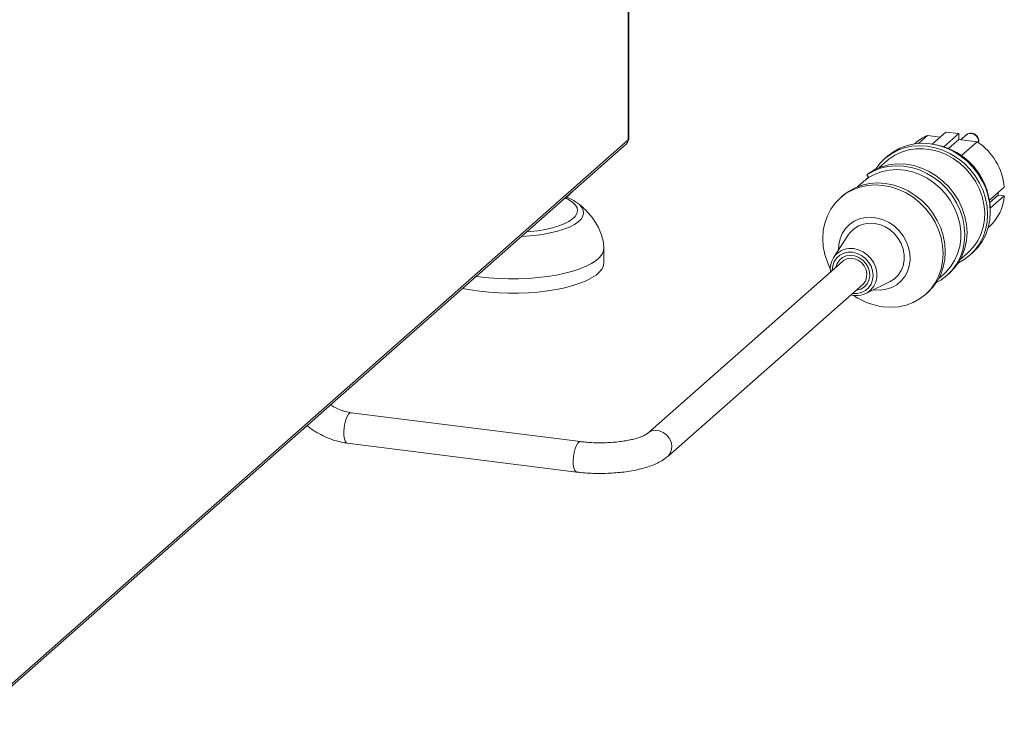
# Model space of a CAD drawing. Units: millimetres. Extents: x 5 to 505, y 5 to 292.
# Drawn here: x 308 to 329, y 102 to 118 of the extents above; entities that cross this region are included whole.
import ezdxf

# ---------------------------------------------------------------- set-up
doc = ezdxf.new("R2010")
doc.units = ezdxf.units.MM

msp = doc.modelspace()

# ---------------------------------------------------------------- linework, layer by layer
at = {"color": 7, "linetype": 'Continuous', "lineweight": 15}
for p, q in [((320.78138, 115.10292), (320.78138, 131.50779)), ((320.77277, 131.49208), (320.77277, 115.0872)), ((327.38316, 114.99304), (327.68008, 115.25489)), ((327.68008, 115.25489), (327.9607, 115.21954)), ((320.77277, 115.0872), (306.1828, 102.22006)), ((327.01785, 115.01584), (326.99663, 114.99713)), ((327.08321, 115.00658), (327.27946, 115.17966)), ((327.27946, 115.17966), (327.55536, 115.1449)), ((327.63757, 114.93456), (327.9607, 115.21954)), ((327.73809, 114.8975), (327.9607, 115.09383)), ((327.9607, 115.21954), (327.9607, 115.09383)), ((327.9607, 115.09383), (328.36131, 115.04336)), ((328.12263, 115.19173), (328.00526, 115.08821)), ((328.01952, 114.74192), (328.36131, 115.04336)), ((306.14877, 102.13798), (320.73374, 115.00071)), ((327.47109, 114.97704), (327.41592, 114.98734)), ((326.39636, 114.62774), (326.23087, 114.4818)), ((326.41119, 114.72971), (326.35226, 114.67774)), ((325.84856, 114.14463), (325.75947, 114.06606)), ((328.6281, 113.77241), (328.9515, 114.05762)), ((319.42683, 113.83734), (319.48919, 113.89234)), ((325.43302, 113.86705), (325.38588, 113.82548)), ((328.63463, 113.72399), (328.81793, 113.88565)), ((328.64419, 113.59804), (328.9515, 113.86906)), ((328.81793, 113.93982), (328.81793, 113.88565)), ((328.81793, 113.88565), (328.81817, 113.88585)), ((328.81817, 113.88585), (328.9515, 113.86906)), ((319.65663, 113.71788), (319.6693, 113.70853)), ((328.64441, 113.59436), (328.64109, 113.65039)), ((328.60172, 113.17713), (328.62293, 113.19584)), ((325.56489, 113.02413), (325.24127, 112.53213)), ((320.24197, 112.41527), (320.24197, 112.72954)), ((327.99471, 112.4818), (328.16019, 112.62774)), ((328.20429, 112.57774), (328.26321, 112.62971)), ((325.43145, 112.44344), (321.18881, 108.70178)), ((327.5233, 112.06606), (327.64165, 112.17043)), ((327.70931, 112.14122), (327.75645, 112.18279)), ((321.62977, 108.20178), (325.87241, 111.94344)), ((325.93663, 111.74367), (326.46523, 112.00325)), ((325.61152, 111.71336), (325.67258, 111.70194)), ((325.66717, 111.70074), (325.71009, 111.69772)), ((327.23791, 111.72548), (327.28505, 111.76705)), ((319.73233, 108.5239), (314.74345, 109.15244)), ((314.66012, 108.491), (319.649, 107.86246))]:
    msp.add_line(p, q, dxfattribs=at)
at = {"color": 7, "linetype": 'Continuous', "lineweight": 15, "flags": 128}
for points in [[(320.78138, 115.10292), (320.77957, 115.09561), (320.77277, 115.0872)], [(327.95289, 112.41143), (328.0755, 112.48013), (328.20429, 112.57774), (328.31723, 112.69332), (328.4124, 112.82489), (328.48817, 112.97019), (328.54323, 113.12675), (328.57665, 113.29188), (328.58785, 113.46275), (328.57665, 113.63645), (328.54323, 113.81), (328.48817, 113.98043), (328.4124, 114.14482), (328.31723, 114.30037), (328.20429, 114.44441), (328.0755, 114.57447), (327.93306, 114.68834), (327.77943, 114.78406), (327.61722, 114.86), (327.44921, 114.91485), (327.27827, 114.94767), (327.10734, 114.95792), (326.93933, 114.9454), (326.77712, 114.91034), (326.62348, 114.85333), (326.48105, 114.77536), (326.35226, 114.67774), (326.23931, 114.56216), (326.15582, 114.44911)], [(328.16019, 112.62774), (328.17481, 112.64088), (328.28237, 112.75556), (328.37202, 112.88581), (328.44216, 113.0293), (328.49152, 113.18347), (328.51923, 113.34557), (328.5248, 113.5127), (328.50812, 113.68189), (328.4695, 113.8501), (328.40962, 114.01435), (328.32955, 114.17171), (328.23072, 114.31935), (328.11489, 114.45465), (327.98413, 114.5752), (327.84078, 114.67884), (327.68739, 114.76372), (327.5267, 114.82833), (327.36158, 114.87152), (327.19497, 114.89251), (327.02985, 114.89093), (326.86916, 114.86681), (326.71577, 114.82058), (326.57241, 114.75306), (326.44166, 114.66546), (326.39636, 114.62774)], [(328.26321, 112.62971), (328.37616, 112.74529), (328.47133, 112.87686), (328.54709, 113.02216), (328.60216, 113.17872), (328.63558, 113.34384), (328.64678, 113.51472), (328.63558, 113.68842), (328.60216, 113.86196), (328.54709, 114.03239), (328.47133, 114.19679), (328.37616, 114.35234), (328.26321, 114.49638), (328.13442, 114.62644), (327.99199, 114.74031), (327.83835, 114.83603), (327.67614, 114.91196), (327.50813, 114.96681), (327.3372, 114.99964), (327.16627, 115.00989), (326.99826, 114.99737), (326.83605, 114.96231), (326.68241, 114.9053), (326.53998, 114.82732), (326.41119, 114.72971)], [(327.47256, 111.98205), (327.57039, 112.03712), (327.70157, 112.13445), (327.8167, 112.25025), (327.91378, 112.38249), (327.9911, 112.52886), (328.04731, 112.6868), (328.08144, 112.85356), (328.09288, 113.02622), (328.08144, 113.20177), (328.04731, 113.37713), (327.9911, 113.54924), (327.91378, 113.71509), (327.8167, 113.87179), (327.70157, 114.0166), (327.57039, 114.14698), (327.42545, 114.26067), (327.2693, 114.35566), (327.10465, 114.43031), (326.93439, 114.4833), (326.76148, 114.51371), (326.58896, 114.52102), (326.41984, 114.50508), (326.25706, 114.46619), (326.10348, 114.40502), (325.96178, 114.32264), (325.96178, 114.32264)], [(327.64165, 112.17043), (327.6794, 112.20542), (327.7843, 112.32452), (327.87061, 112.45898), (327.93675, 112.60636), (327.98152, 112.76397), (328.00412, 112.92896), (328.00412, 113.09834), (327.98152, 113.26902), (327.93675, 113.43792), (327.87061, 113.60196), (327.7843, 113.75816), (327.6794, 113.9037), (327.55779, 114.03592), (327.4217, 114.15243), (327.27359, 114.25112), (327.11615, 114.33018), (326.95224, 114.38819), (326.78484, 114.42409), (326.61698, 114.43723), (326.45171, 114.42737), (326.29203, 114.3947), (326.14085, 114.3398), (326.00089, 114.26367)], [(327.75645, 112.18279), (327.86384, 112.29182), (327.96092, 112.42406), (328.03824, 112.57043), (328.09445, 112.72838), (328.12858, 112.89514), (328.14002, 113.0678), (328.12858, 113.24334), (328.09445, 113.4187), (328.03824, 113.59081), (327.96092, 113.75667), (327.86384, 113.91337), (327.74871, 114.05817), (327.61753, 114.18856), (327.47259, 114.30224), (327.31644, 114.39723), (327.15179, 114.47188), (326.98153, 114.52487), (326.80862, 114.55529), (326.6361, 114.56259), (326.46698, 114.54666), (326.3042, 114.50777), (326.15062, 114.44659), (326.00892, 114.36421)], [(326.3119, 111.45554), (326.48283, 111.4453), (326.65084, 111.45782), (326.81305, 111.49288), (326.96669, 111.54988), (327.10912, 111.62786), (327.23791, 111.72548), (327.35086, 111.84106), (327.44602, 111.97262), (327.52179, 112.11793), (327.57685, 112.27448), (327.61027, 112.43961), (327.62148, 112.61048), (327.61027, 112.78418), (327.57685, 112.95773), (327.52179, 113.12816), (327.44602, 113.29256), (327.35086, 113.4481), (327.23791, 113.59214), (327.10912, 113.72221), (326.96669, 113.83608), (326.81305, 113.93179), (326.65084, 114.00773), (326.48283, 114.06258), (326.3119, 114.09541), (326.14096, 114.10565), (325.97295, 114.09314), (325.81074, 114.05807), (325.65711, 114.00107), (325.51467, 113.92309), (325.38588, 113.82548), (325.27294, 113.7099), (325.17777, 113.57833), (325.102, 113.43302), (325.04694, 113.27647), (325.01352, 113.11134), (325.00232, 112.94047), (325.01352, 112.76677), (325.04694, 112.59322), (325.102, 112.42279), (325.16687, 112.27916)], [(327.28505, 111.76705), (327.398, 111.88263), (327.49317, 112.0142), (327.56893, 112.1595), (327.62399, 112.31606), (327.65741, 112.48118), (327.66862, 112.65206), (327.65741, 112.82576), (327.62399, 112.9993), (327.56893, 113.16973), (327.49317, 113.33413), (327.398, 113.48968), (327.28505, 113.63372), (327.15626, 113.76378), (327.01383, 113.87765), (326.86019, 113.97337), (326.69798, 114.0493), (326.52997, 114.10415), (326.35904, 114.13698), (326.1881, 114.14723), (326.02009, 114.13471), (325.85788, 114.09965), (325.70425, 114.04264), (325.56181, 113.96466), (325.43302, 113.86705)], [(319.42683, 113.83734), (319.39351, 113.81074), (319.35609, 113.78573)], [(326.10451, 111.82611), (326.12333, 111.82351), (326.25507, 111.81821), (326.38302, 111.83567), (326.5035, 111.87538), (326.61304, 111.9362), (326.70849, 112.01638), (326.78711, 112.11362), (326.84663, 112.22511), (326.88535, 112.34765), (326.90214, 112.47771), (326.89653, 112.61156), (326.86868, 112.74534), (326.81938, 112.8752), (326.75006, 112.99741), (326.66271, 113.10845), (326.55984, 113.20512), (326.44442, 113.28466), (326.31975, 113.34476), (326.18944, 113.38369), (326.05723, 113.40035), (325.92691, 113.39425), (325.80225, 113.36556), (325.68683, 113.31511), (325.58396, 113.24436), (325.49661, 113.15533), (325.42729, 113.05059), (325.37799, 112.93315), (325.35014, 112.80639), (325.34405, 112.68839)], [(326.46523, 112.00325), (326.46804, 112.00464), (326.56446, 112.06588), (326.64587, 112.14563), (326.70948, 112.24116), (326.75313, 112.34922), (326.77533, 112.46614), (326.77533, 112.58793), (326.75313, 112.71044), (326.70948, 112.8295), (326.64587, 112.94107), (326.56446, 113.04132), (326.46804, 113.12687), (326.35987, 113.19478), (326.24365, 113.24275), (326.12333, 113.26915), (326.00302, 113.27307), (325.8868, 113.25438), (325.77863, 113.21372), (325.6822, 113.15248), (325.6008, 113.07273), (325.56489, 113.02413)], [(320.24121, 112.748), (320.24166, 112.7414), (320.23378, 112.66926), (320.20255, 112.59783), (320.14834, 112.52795), (320.07178, 112.46042), (319.97376, 112.39606), (319.85544, 112.3356), (319.7182, 112.27976), (319.56366, 112.22919), (319.39362, 112.18449), (319.21008, 112.14618), (319.01519, 112.11471), (318.81123, 112.09045), (318.6006, 112.07368), (318.38576, 112.0646), (318.16924, 112.06332), (317.95357, 112.06984), (317.74128, 112.0841), (317.53487, 112.10593), (317.46235, 112.11561)], [(325.72616, 111.81446), (325.74498, 111.81644), (325.83218, 111.84025), (325.90806, 111.88626), (325.96785, 111.95157), (326.00778, 112.03207), (326.02536, 112.12271), (326.01947, 112.2178), (325.99048, 112.31136), (325.94023, 112.39751), (325.87186, 112.47083), (325.78967, 112.52673), (325.69882, 112.56168), (325.60503, 112.5735), (325.51419, 112.56143), (325.432, 112.52625), (325.36363, 112.47015), (325.31337, 112.39667), (325.2852, 112.31446)], [(325.43145, 112.44344), (325.45515, 112.46201), (325.52771, 112.49734), (325.60947, 112.51013), (325.69439, 112.49943), (325.77615, 112.46604), (325.84871, 112.41243), (325.90666, 112.34258), (325.94573, 112.26167), (325.96301, 112.17569), (325.95721, 112.09104), (325.92878, 112.01398), (325.87981, 111.95022), (325.87241, 111.94344)], [(320.24197, 112.41527), (320.23378, 112.35499), (320.20255, 112.28356), (320.14834, 112.21368), (320.07178, 112.14615), (319.97376, 112.08179), (319.85544, 112.02133), (319.7182, 111.96549), (319.56366, 111.91492), (319.39362, 111.87022), (319.21008, 111.83191), (319.01519, 111.80044), (318.81123, 111.77618), (318.6006, 111.75941), (318.38576, 111.75033), (318.16924, 111.74905), (317.95357, 111.75557), (317.74128, 111.76983), (317.53487, 111.79166), (317.33674, 111.8208), (317.16513, 111.85349)]]:
    msp.add_lwpolyline(points, dxfattribs=at)
at = {"color": 8, "linetype": 'Continuous', "lineweight": 15, "flags": 128}
for points in [[(318.55924, 113.08298), (318.63595, 113.08956), (318.80806, 113.11011), (318.97088, 113.13782), (319.12174, 113.17225), (319.25814, 113.21282), (319.37786, 113.25888), (319.47893, 113.30966), (319.55969, 113.36433), (319.61882, 113.422), (319.65533, 113.48171), (319.66864, 113.54249), (319.65852, 113.60333), (319.62514, 113.66325), (319.56905, 113.72125), (319.49117, 113.77639), (319.40721, 113.82106)], [(319.6693, 113.70853), (319.70817, 113.67615), (319.76222, 113.61475), (319.79322, 113.5516), (319.80071, 113.48767), (319.78458, 113.4239), (319.74505, 113.36129), (319.68275, 113.30076), (319.5986, 113.24325), (319.49388, 113.18962), (319.37019, 113.14069), (319.2294, 113.09719), (319.07364, 113.05979), (318.90527, 113.02906), (318.72685, 113.00545), (318.54107, 112.98933), (318.44724, 112.9842)], [(325.93663, 111.74367), (325.96983, 111.76183), (326.0484, 111.82323), (326.11054, 111.90161), (326.15354, 111.99354), (326.17552, 112.095), (326.17552, 112.20156), (326.15354, 112.30856), (326.11054, 112.41133), (326.0484, 112.50537), (325.96983, 112.58657), (325.87827, 112.65138), (325.77772, 112.69698), (325.67258, 112.72136), (325.56743, 112.72347), (325.48578, 112.70885)], [(325.65193, 111.7461), (325.75069, 111.74487), (325.8445, 111.76613), (325.92866, 111.80883), (325.99893, 111.87081), (326.05181, 111.94896), (326.08464, 112.03938), (326.09577, 112.13752), (326.08464, 112.23847), (326.05181, 112.33716), (325.99893, 112.42864), (325.92866, 112.50832), (325.8445, 112.57222), (325.75069, 112.61713), (325.65193, 112.64079), (325.55317, 112.64201), (325.45936, 112.62075), (325.3752, 112.57805), (325.30492, 112.51607), (325.25205, 112.43792), (325.21922, 112.3475), (325.20809, 112.24936), (325.2081, 112.24647)], [(314.74345, 109.15244), (314.71784, 109.14721), (314.68574, 109.11891), (314.65484, 109.06856), (314.62741, 108.99991), (314.60551, 108.91804), (314.59074, 108.82903), (314.58421, 108.73947), (314.5864, 108.65602), (314.59715, 108.58485), (314.61566, 108.53125), (314.64055, 108.4992), (314.66012, 108.491)], [(321.18893, 108.70189), (321.21251, 108.72036), (321.28506, 108.75569), (321.36683, 108.76847), (321.45175, 108.75778), (321.53351, 108.72438), (321.60606, 108.67077), (321.66402, 108.60092), (321.70309, 108.52001), (321.72037, 108.43404), (321.71457, 108.34938), (321.68614, 108.27232), (321.63717, 108.20857), (321.62958, 108.20162)], [(319.73233, 108.5239), (319.70671, 108.51867), (319.67462, 108.49037), (319.64371, 108.44002), (319.61629, 108.37137), (319.59438, 108.2895), (319.57962, 108.20049), (319.57309, 108.11093), (319.57528, 108.02748), (319.58603, 107.95631), (319.60453, 107.90271), (319.62943, 107.87066), (319.64906, 107.86245)]]:
    msp.add_lwpolyline(points, dxfattribs=at)
at = {"color": 7, "linetype": 'Continuous', "lineweight": 15}
for centre, radius, start, end in [((327.6473, 114.30138), 0.95219, 112.724765, 131.380758), ((327.62077, 113.93043), 1.33679, 5.459677, 56.360081), ((327.18267, 113.54343), 1.46234, 4.194535, 78.624709), ((319.21834, 114.18867), 0.4018, 299.611604, 323.20764), ((327.95558, 113.93833), 0.99832, 311.949348, 356.020997), ((325.61007, 112.28177), 0.4448, 106.22612, 188.847132), ((326.50255, 112.89175), 1.4488, 236.070608, 262.43831), ((325.73679, 112.1568), 0.45893, 267.312511, 295.814116)]:
    msp.add_arc(centre, radius, start, end, dxfattribs=at)
at = {"color": 8, "linetype": 'Continuous', "lineweight": 15}
msp.add_arc((328.22019, 115.05327), 0.16937, 350.550262, 125.168602, dxfattribs=at)
at = {"color": 7, "linetype": 'Continuous', "lineweight": 15}
for points, knots in [([(328.38852, 115.02211), (328.39121, 115.03171), (328.3989, 115.05916), (328.39064, 115.10772), (328.3656, 115.16009), (328.32248, 115.20268), (328.26823, 115.22788), (328.21113, 115.23229), (328.16011, 115.22044), (328.13517, 115.19945), (328.12411, 115.19015)], [0, 0, 0, 0, 0.072072317, 0.206044089, 0.343312999, 0.485257915, 0.631639052, 0.764465589, 0.89559895, 1, 1, 1, 1]), ([(326.00089, 114.26367), (325.99494, 114.25938), (325.9544, 114.2302), (325.89917, 114.1901), (325.8593, 114.15274), (325.84952, 114.14357)], [0, 0, 0, 0, 0.11499671, 0.78284034, 1, 1, 1, 1]), ([(325.93438, 114.21332), (325.93678, 114.21599), (325.96086, 114.24282), (325.98289, 114.26234), (326.00272, 114.27991)], [0, 0, 0, 0, 0.09972069, 1, 1, 1, 1]), ([(326.00892, 114.36421), (326.00872, 114.36367), (326.00799, 114.36169), (325.99884, 114.3525), (325.97968, 114.33673), (325.96557, 114.32562), (325.96178, 114.32264)], [0, 0, 0, 0, 0.13638839, 0.5010609, 0.86617314, 1, 1, 1, 1]), ([(325.96178, 114.32264), (325.97332, 114.31069), (325.98928, 114.29417), (325.99837, 114.27029), (326.00089, 114.26367)], [0, 0, 0, 0, 0.722580732, 1, 1, 1, 1]), ([(319.65152, 113.71952), (319.63064, 113.73436), (319.57685, 113.77261), (319.50212, 113.81167), (319.44358, 113.83429), (319.42953, 113.83972)], [0, 0, 0, 0, 0.32519219, 0.83805287, 1, 1, 1, 1]), ([(320.24123, 112.74768), (320.238, 112.77854), (320.22927, 112.86186), (320.19794, 112.99508), (320.1419, 113.14476), (320.06451, 113.28907), (319.96645, 113.4274), (319.84741, 113.55785), (319.7443, 113.6522), (319.67912, 113.69991), (319.66385, 113.71109)], [0, 0, 0, 0, 0.08038207, 0.21700221, 0.35559445, 0.49743, 0.64373178, 0.7952261, 0.95204161, 1, 1, 1, 1]), ([(314.74345, 109.15244), (314.72318, 109.15541), (314.65944, 109.16475), (314.55144, 109.19345), (314.42393, 109.24763), (314.33806, 109.29213), (314.29828, 109.32221), (314.29647, 109.32358)], [0, 0, 0, 0, 0.13325658, 0.41896721, 0.7034624, 0.98651464, 1, 1, 1, 1]), ([(313.78636, 108.8737), (313.79333, 108.8675), (313.84726, 108.81951), (313.95961, 108.74442), (314.12181, 108.65126), (314.29279, 108.57782), (314.46546, 108.52448), (314.58893, 108.50029), (314.65275, 108.49196), (314.66012, 108.491)], [0, 0, 0, 0, 0.02848121, 0.22048591, 0.41249486, 0.60442383, 0.79616701, 0.97646188, 1, 1, 1, 1]), ([(321.18881, 108.70178), (321.18594, 108.69937), (321.17877, 108.69333), (321.15097, 108.67493), (321.10219, 108.64985), (321.03366, 108.62174), (320.94592, 108.5931), (320.84024, 108.56585), (320.71885, 108.54168), (320.58449, 108.52189), (320.44027, 108.50743), (320.28948, 108.49895), (320.13543, 108.49681), (319.98173, 108.50124), (319.84644, 108.51063), (319.76541, 108.52005), (319.73233, 108.5239)], [0, 0, 0, 0, 0.04106893, 0.10257783, 0.16706567, 0.23546449, 0.30745001, 0.38240912, 0.45966702, 0.53861333, 0.6187425, 0.6996483, 0.78100007, 0.86251496, 0.94387339, 1, 1, 1, 1]), ([(319.649, 107.86246), (319.67933, 107.85887), (319.76729, 107.84845), (319.91723, 107.83688), (320.0979, 107.83034), (320.27919, 107.83147), (320.45891, 107.84012), (320.63514, 107.85629), (320.80602, 107.87997), (320.97001, 107.91123), (321.12582, 107.9504), (321.27274, 107.9981), (321.40998, 108.05633), (321.53032, 108.12196), (321.59845, 108.17665), (321.62977, 108.20178)], [0, 0, 0, 0, 0.04125376, 0.11965645, 0.19771572, 0.27560706, 0.35353905, 0.43167008, 0.51024208, 0.58955404, 0.67000967, 0.75218405, 0.83688835, 0.9250249, 1, 1, 1, 1])]:
    msp.add_open_spline(points, degree=3, knots=knots, dxfattribs=at)
msp.add_open_spline([(320.73374, 115.00071), (320.74463, 115.01274), (320.76641, 115.03681), (320.77065, 115.0704), (320.77277, 115.0872)], degree=3, dxfattribs=at)

doc.saveas('drawing.dxf')
